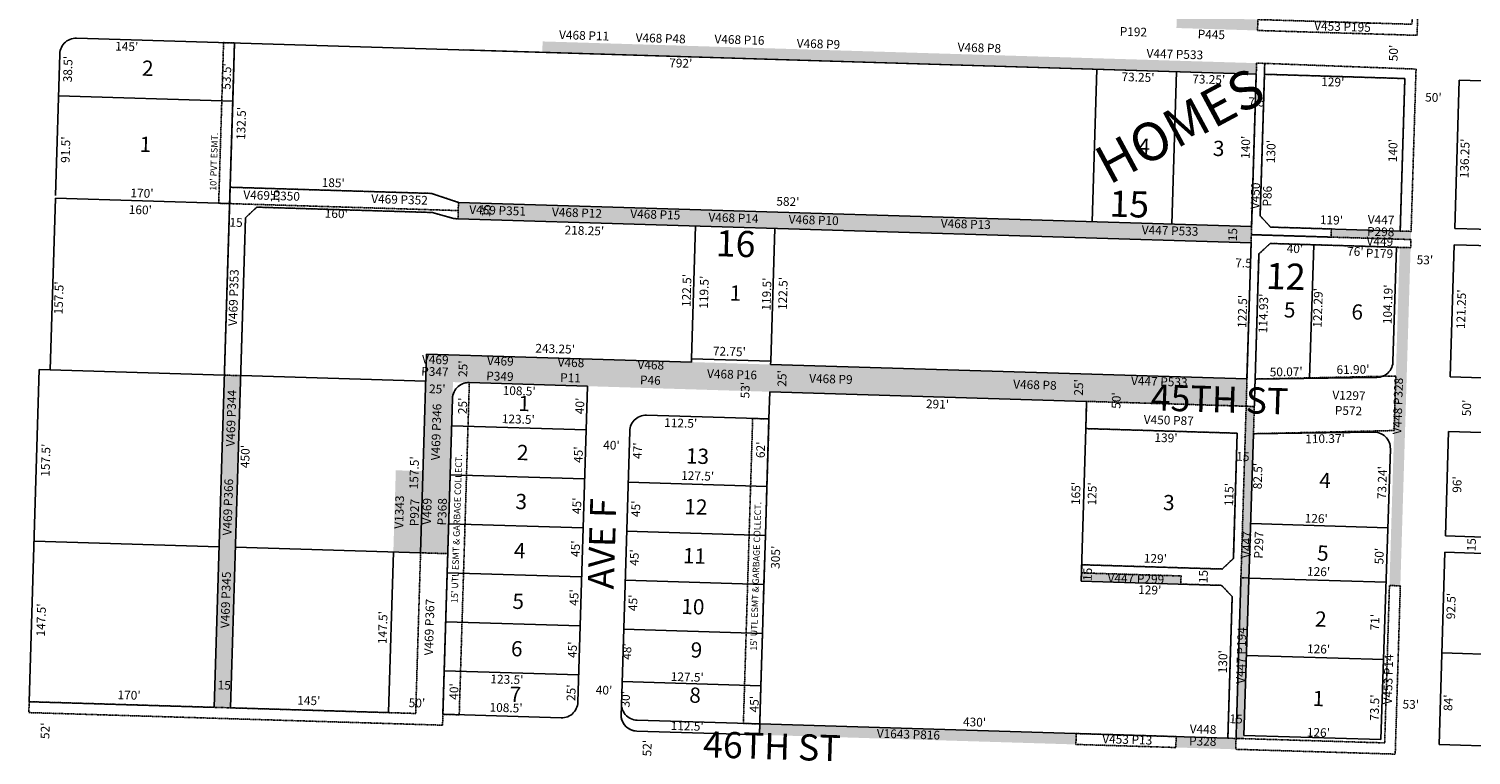
# Model space of a CAD drawing. Extents: x 947108 to 1904893, y 7262555 to 14535487.
# Drawn here: x 949834 to 951158, y 7263926 to 7264592 of the extents above; entities that cross this region are included whole.
import ezdxf
from ezdxf.enums import TextEntityAlignment as Align

# ---------------------------------------------------------------- set-up
doc = ezdxf.new("R2010")
doc.units = 0
doc.linetypes.add('DASHDOT', pattern=[1, 0.5, -0.25, 0, -0.25])
for name, color, linetype in [('10', 7, 'CONTINUOUS'), ('11', 7, 'CONTINUOUS'), ('13', 7, 'CONTINUOUS'), ('15', 7, 'CONTINUOUS'), ('19', 7, 'CONTINUOUS'), ('21', 7, 'CONTINUOUS'), ('22', 7, 'CONTINUOUS'), ('25', 7, 'CONTINUOUS'), ('6', 7, 'CONTINUOUS'), ('7', 7, 'CONTINUOUS')]:
    doc.layers.add(name, color=color, linetype=linetype)
doc.styles.add('ROMANC', font='ROMANC', dxfattribs={"height": 0.2})
doc.styles.add('ROMANS', font='ROMANS', dxfattribs={"height": 0.2})
doc.styles.add('txt', font='TXT', dxfattribs={"height": 0.2})

msp = doc.modelspace()

# ---------------------------------------------------------------- linework, layer by layer
at = {"layer": '21', "color": 7, "linetype": 'DASHDOT'}
for p, q in [((950942.234, 7263941.005), (950946.716, 7264088.436)), ((950946.716, 7264088.436), (950954.213, 7264088.209)), ((950949.075, 7263940.795), (950942.234, 7263941.005))]:
    msp.add_line(p, q, dxfattribs=at)
for points in [[(951108.419, 7264586.253), (951110.242, 7264646.225), (951105.245, 7264646.377), (951103.725, 7264596.4), (950962.29, 7264600.7), (950961.987, 7264590.705), (951108.419, 7264586.253)], [(950012.709, 7264579.546), (950022.704, 7264579.243), (950018.222, 7264431.811), (950008.227, 7264432.115)], [(950964.317, 7264420.555), (950968.571, 7264560.491), (950961.075, 7264560.718), (950956.289, 7264403.291), (951029.505, 7264401.066), (951029.733, 7264408.562), (950974.008, 7264410.255), (950964.317, 7264420.555)], [(950968.571, 7264560.491), (951107.472, 7264555.258), (951102.949, 7264406.336), (951092.954, 7264406.639), (951097.208, 7264546.575), (950968.268, 7264550.495)], [(950018.222, 7264431.811), (950018.678, 7264446.804), (950203.592, 7264441.182), (950228.353, 7264432.926), (950228.125, 7264425.429), (950018.201, 7264431.811), (950018.222, 7264431.811)], [(950028.426, 7264273.93), (950032.832, 7264418.863), (950043.13, 7264428.552), (950204.305, 7264423.653), (950224.149, 7264418.046), (950227.897, 7264417.933), (950228.125, 7264425.429), (950018.201, 7264431.811), (950013.436, 7264274.384), (950028.426, 7264273.93)], [(950963.253, 7264385.571), (950973.553, 7264395.263), (951102.493, 7264391.342), (951102.721, 7264398.84), (950956.289, 7264403.291), (950951.503, 7264245.864), (950958.999, 7264245.636)], [(951087.939, 7264241.832), (951087.383, 7264223.54), (950958.238, 7264220.631), (950959.764, 7264270.81), (951088.905, 7264273.587)], [(950805.07, 7264250.316), (950951.503, 7264245.864), (950946.716, 7264088.436), (950946.716, 7264088.436), (950942.234, 7263941.005), (950934.737, 7263941.232), (950938.688, 7264071.172), (950928.997, 7264081.472), (950891.514, 7264082.612), (950891.742, 7264090.108), (950800.284, 7264092.889), (950800.512, 7264100.385), (950929.452, 7264096.465), (950939.752, 7264106.157), (950943.246, 7264221.103), (950804.31, 7264225.327)], [(950498.452, 7264234.627), (950489.943, 7263954.756), (950504.936, 7263954.299), (950513.445, 7264234.17)], [(950213.767, 7263953.147), (950218.553, 7264110.575), (950193.565, 7264111.334), (950189.082, 7263963.902), (949834.246, 7263974.691), (949833.942, 7263964.695), (950213.767, 7263953.147)], [(951083.063, 7264081.326), (951078.673, 7263936.892), (950942.234, 7263941.005), (950941.93, 7263931.009), (951088.363, 7263926.593), (951093.058, 7264081.022), (951083.063, 7264081.326)], [(950887.259, 7263942.676), (950886.956, 7263932.681), (950795.207, 7263935.471), (950795.511, 7263945.466), (950887.259, 7263942.676)]]:
    msp.add_lwpolyline(points, close=True, dxfattribs=at)
msp.add_lwpolyline([(950238.332, 7264267.546), (950229.064, 7263962.687), (950214.07, 7263963.142), (950222.884, 7264253.009), (950222.883149, 7264253.008868, -0.414214), (950238.332049, 7264267.546114)], format="xyb", dxfattribs=at)
for points in [[(950887.521, 7264592.969), (950961.987, 7264590.705), (950887.825, 7264602.964), (950962.29, 7264600.7)], [(950305.628, 7264580.646), (950378.344, 7264578.435), (950305.324, 7264570.65), (950378.04, 7264568.44)], [(950451.061, 7264576.224), (950378.344, 7264578.435), (950450.757, 7264566.228), (950378.04, 7264568.44)], [(950450.757, 7264566.228), (950451.061, 7264576.224), (950523.473, 7264564.018), (950523.777, 7264574.013)], [(950523.777, 7264574.013), (950609.238, 7264571.416), (950523.473, 7264564.018), (950608.934, 7264561.42)], [(950609.238, 7264571.416), (950814.643, 7264565.17), (950608.934, 7264561.42), (950814.339, 7264555.175)], [(950814.643, 7264565.17), (950961.075, 7264560.718), (950814.339, 7264555.175), (950960.771, 7264550.723)], [(950228.353, 7264432.926), (950301.069, 7264430.715), (950227.897, 7264417.933), (950300.614, 7264415.721)], [(950301.069, 7264430.715), (950373.786, 7264428.505), (950300.614, 7264415.721), (950373.33, 7264413.511)], [(950446.502, 7264426.293), (950373.786, 7264428.505), (950446.047, 7264411.3), (950373.33, 7264413.511)], [(950446.047, 7264411.3), (950446.502, 7264426.293), (950518.763, 7264409.09), (950519.219, 7264424.083)], [(950519.219, 7264424.083), (950604.679, 7264421.485), (950518.763, 7264409.09), (950604.224, 7264406.491)], [(950604.679, 7264421.485), (950810.084, 7264415.239), (950604.224, 7264406.491), (950809.629, 7264400.247)], [(950810.084, 7264415.239), (950956.517, 7264410.788), (950809.629, 7264400.247), (950956.06, 7264395.795)], [(951102.721, 7264398.84), (951029.505, 7264401.066), (951102.949, 7264406.336), (951029.733, 7264408.562)], [(951092.499, 7264391.683), (951083.063, 7264081.326), (951102.493, 7264391.342), (951093.058, 7264081.022)], [(950199.11, 7264293.75), (950224.099, 7264292.99), (950198.351, 7264268.762), (950223.339, 7264268.002)], [(950224.099, 7264292.99), (950296.815, 7264290.78), (950223.339, 7264268.002), (950296.056, 7264265.791)], [(950296.815, 7264290.78), (950369.531, 7264288.569), (950296.056, 7264265.791), (950368.772, 7264263.58)], [(950369.531, 7264288.569), (950442.248, 7264286.358), (950368.772, 7264263.58), (950441.488, 7264261.37)], [(950442.248, 7264286.358), (950514.964, 7264284.147), (950441.488, 7264261.37), (950514.204, 7264259.159)], [(950013.436, 7264274.384), (950028.429, 7264273.928), (950010.929, 7264191.922), (950025.922, 7264191.465)], [(950514.964, 7264284.147), (950600.424, 7264281.549), (950514.204, 7264259.159), (950599.665, 7264256.56)], [(950599.665, 7264256.56), (950805.07, 7264250.316), (950600.424, 7264281.549), (950805.83, 7264275.304)], [(950951.503, 7264245.864), (950805.07, 7264250.316), (950952.262, 7264270.852), (950805.83, 7264275.304)], [(950195.844, 7264186.3), (950198.351, 7264268.762), (950220.832, 7264185.54), (950223.339, 7264268.002)], [(950951.503, 7264245.864), (950958.999, 7264245.636), (950946.716, 7264088.436), (950954.213, 7264088.209)], [(950008.65, 7264116.956), (950010.929, 7264191.922), (950023.643, 7264116.501), (950025.922, 7264191.465)], [(950193.565, 7264111.334), (950195.844, 7264186.3), (950168.576, 7264112.094), (950170.855, 7264187.06)], [(950193.565, 7264111.334), (950195.844, 7264186.3), (950218.553, 7264110.575), (950220.832, 7264185.54)], [(950008.65, 7264116.956), (950023.643, 7264116.501), (950004.167, 7263969.524), (950019.161, 7263969.069)], [(950800.284, 7264092.889), (950891.742, 7264090.108), (950800.057, 7264085.392), (950891.514, 7264082.612)], [(950946.716, 7264088.436), (950954.213, 7264088.209), (950942.234, 7263941.005), (950949.137, 7263940.797)], [(950504.936, 7263954.299), (950795.511, 7263945.466), (950504.632, 7263944.304), (950795.207, 7263935.471)], [(950941.93, 7263931.009), (950886.956, 7263932.681), (950942.234, 7263941.005), (950887.259, 7263942.676)]]:
    msp.add_solid(points, dxfattribs=at)
at = {"layer": '25', "color": 212, "linetype": 'CONTINUOUS'}
msp.add_lwpolyline([(950377.951, 7263973.167), (950377.985, 7263971.597), (950378.184, 7263970.04), (950378.544, 7263968.512), (950379.062, 7263967.03), (950379.732, 7263965.61), (950380.547, 7263964.268), (950381.497, 7263963.018), (950382.573, 7263961.875), (950383.762, 7263960.85), (950385.052, 7263959.955), (950386.429, 7263959.2), (950387.877, 7263958.593), (950389.381, 7263958.142), (950390.923, 7263957.849), (950392.488, 7263957.718), (950504.936, 7263954.299), (950504.632, 7263944.304), (950392.185, 7263947.723), (950392.184166, 7263947.723075, -0.379896), (950377.589365, 7263961.27885), (950377.59, 7263961.279), (950377.985, 7263971.597), (950377.951, 7263973.167)], format="xyb", dxfattribs=at)
at = {"layer": '6', "color": 7, "linetype": 'CONTINUOUS'}
for p, q in [((950960.771, 7264550.723), (949877.772, 7264583.649)), ((949858.372, 7264439.172), (949862.323, 7264569.112)), ((950960.771, 7264550.723), (950232.608, 7264572.861)), ((950956.517, 7264410.788), (950960.771, 7264550.723)), ((950964.317, 7264420.555), (950968.268, 7264550.495)), ((951097.208, 7264546.575), (950968.268, 7264550.495)), ((951092.954, 7264406.639), (951097.208, 7264546.575)), ((951143.047, 7264408.969), (951147.188, 7264545.156)), ((951147.188, 7264545.156), (952279.714, 7264510.724)), ((950004.167, 7263969.524), (950018.678, 7264446.804)), ((950203.592, 7264441.182), (950018.678, 7264446.804)), ((949853.51, 7264279.246), (949858.296, 7264436.673)), ((950203.592, 7264441.182), (950228.353, 7264432.926)), ((950956.517, 7264410.788), (950228.353, 7264432.926)), ((950019.161, 7263969.069), (950032.836, 7264418.865)), ((950032.832, 7264418.863), (950043.13, 7264428.552)), ((950043.13, 7264428.552), (950204.305, 7264423.653)), ((950204.305, 7264423.653), (950224.149, 7264418.046)), ((950224.149, 7264418.046), (950227.897, 7264417.933)), ((950956.06, 7264395.795), (950227.897, 7264417.933)), ((950964.317, 7264420.555), (950974.008, 7264410.255)), ((951092.954, 7264406.639), (950974.008, 7264410.255)), ((951143.047, 7264408.969), (952188.065, 7264377.197)), ((950952.262, 7264270.852), (950956.06, 7264395.795)), ((950963.253, 7264385.571), (950973.553, 7264395.263)), ((951089.5, 7264391.738), (950973.553, 7264395.263)), ((951086.31, 7264286.855), (951089.5, 7264391.738)), ((951138.907, 7264272.782), (951142.592, 7264393.975)), ((951142.592, 7264393.975), (952162.62, 7264362.964)), ((950959.764, 7264270.81), (950963.253, 7264385.571)), ((950193.565, 7264111.334), (950199.11, 7264293.75)), ((950442.248, 7264286.358), (950199.11, 7264293.75)), ((950442.248, 7264286.358), (950442.339, 7264289.357)), ((950515.055, 7264287.146), (950442.339, 7264289.357)), ((950514.964, 7264284.147), (950515.055, 7264287.146)), ((949834.246, 7263974.691), (949843.514, 7264279.55)), ((950013.436, 7264274.384), (949843.514, 7264279.55)), ((950028.429, 7264273.928), (950198.351, 7264268.762)), ((950952.262, 7264270.852), (950514.964, 7264284.147)), ((950959.764, 7264270.81), (951071.519, 7264272.313)), ((951138.907, 7264272.782), (951776.662, 7264253.392)), ((950346.782, 7264264.249), (950238.332, 7264267.546)), ((950337.969, 7263974.383), (950346.782, 7264264.249)), ((950513.445, 7264234.17), (950514.204, 7264259.159)), ((950805.07, 7264250.316), (950514.204, 7264259.159)), ((950214.07, 7263963.142), (950222.884, 7264253.009)), ((950804.31, 7264225.327), (950805.07, 7264250.316)), ((950513.445, 7264234.17), (950400.997, 7264237.589)), ((950377.59, 7263961.279), (950385.548, 7264223.052)), ((950943.246, 7264221.103), (950804.31, 7264225.327)), ((950939.752, 7264106.157), (950943.246, 7264221.103)), ((950949.232, 7263943.735), (950958.239, 7264220.648)), ((950958.239, 7264220.648), (951069.336, 7264222.14)), ((951134.47, 7264126.849), (951137.388, 7264222.805)), ((951137.388, 7264222.805), (951772.094, 7264203.507)), ((951075.174, 7263939.906), (951083.873, 7264206.691)), ((951454.323, 7264117.125), (951134.47, 7264126.849)), ((950008.65, 7264116.956), (949838.728, 7264122.122)), ((950193.565, 7264111.334), (950023.643, 7264116.501)), ((950164.093, 7263964.662), (950168.576, 7264112.094)), ((950800.057, 7264085.392), (950800.512, 7264100.385)), ((950929.452, 7264096.465), (950800.512, 7264100.385)), ((950929.452, 7264096.465), (950939.752, 7264106.157)), ((951134.015, 7264111.855), (951128.651, 7263935.438)), ((951310.933, 7264106.477), (951134.015, 7264111.855)), ((950928.997, 7264081.472), (950800.057, 7264085.392)), ((950928.997, 7264081.472), (950938.688, 7264071.172)), ((950934.737, 7263941.232), (950938.688, 7264071.172)), ((950004.167, 7263969.524), (949834.246, 7263974.691)), ((950164.093, 7263964.662), (950019.161, 7263969.069)), ((950322.52, 7263959.845), (950214.07, 7263963.142)), ((950504.632, 7263944.304), (950392.185, 7263947.723)), ((950934.737, 7263941.232), (950504.936, 7263954.299)), ((951075.174, 7263939.906), (950949.232, 7263943.735)), ((951128.651, 7263935.438), (951315.565, 7263929.755))]:
    msp.add_line(p, q, dxfattribs=at)
for points in [[(949862.323, 7264569.112), (949862.452, 7264570.676), (949862.745, 7264572.22), (949863.197, 7264573.722), (949863.804, 7264575.17), (949864.56, 7264576.547), (949865.454, 7264577.838), (949866.479, 7264579.027), (949867.622, 7264580.103), (949868.871, 7264581.053), (949870.214, 7264581.868), (949871.634, 7264582.538), (949873.117, 7264583.057), (949874.644, 7264583.416), (949876.202, 7264583.614), (949877.772, 7264583.649)], [(951071.519, 7264272.313), (951073.086, 7264272.417), (951074.634, 7264272.683), (951076.144, 7264273.108), (951077.602, 7264273.692), (951078.992, 7264274.423), (951080.296, 7264275.296), (951081.503, 7264276.3), (951082.598, 7264277.425), (951083.57, 7264278.659), (951084.408, 7264279.987), (951085.101, 7264281.396), (951085.644, 7264282.868), (951086.03, 7264284.391), (951086.255, 7264285.944), (951086.31, 7264286.855)], [(950238.332, 7264267.546), (950236.763, 7264267.512), (950235.205, 7264267.313), (950233.677, 7264266.953), (950232.195, 7264266.435), (950230.775, 7264265.765), (950229.432, 7264264.951), (950228.183, 7264264), (950227.039, 7264262.924), (950226.015, 7264261.735), (950225.12, 7264260.444), (950224.365, 7264259.067), (950223.758, 7264257.62), (950223.306, 7264256.116), (950223.013, 7264254.574), (950222.884, 7264253.009)], [(950400.997, 7264237.589), (950399.427, 7264237.555), (950397.869, 7264237.356), (950396.342, 7264236.996), (950394.859, 7264236.479), (950393.439, 7264235.808), (950392.097, 7264234.993), (950390.847, 7264234.043), (950389.705, 7264232.967), (950388.679, 7264231.778), (950387.785, 7264230.488), (950387.029, 7264229.111), (950386.422, 7264227.662), (950385.97, 7264226.16), (950385.678, 7264224.616), (950385.548, 7264223.052)], [(951069.336, 7264222.14), (951070.901, 7264222.011), (951072.443, 7264221.718), (951073.947, 7264221.266), (951075.394, 7264220.658), (951076.771, 7264219.903), (951078.062, 7264219.009), (951079.251, 7264217.984), (951080.327, 7264216.841), (951081.278, 7264215.591), (951082.092, 7264214.249), (951082.762, 7264212.829), (951083.28, 7264211.346), (951083.64, 7264209.819), (951083.839, 7264208.261), (951083.873, 7264206.691)], [(950337.969, 7263974.383), (950337.839, 7263972.818), (950337.546, 7263971.275), (950337.095, 7263969.773), (950336.488, 7263968.324), (950335.733, 7263966.948), (950334.837, 7263965.657), (950333.813, 7263964.467), (950332.67, 7263963.392), (950331.42, 7263962.441), (950330.078, 7263961.627), (950328.658, 7263960.957), (950327.176, 7263960.438), (950325.648, 7263960.078), (950324.09, 7263959.88), (950322.52, 7263959.845)], [(950377.647, 7263963.172), (950377.681, 7263961.602), (950377.88, 7263960.044), (950378.24, 7263958.517), (950378.758, 7263957.034), (950379.428, 7263955.614), (950380.242, 7263954.272), (950381.193, 7263953.022), (950382.268, 7263951.88), (950383.459, 7263950.854), (950384.749, 7263949.96), (950386.126, 7263949.205), (950387.573, 7263948.597), (950389.077, 7263948.146), (950390.619, 7263947.853), (950392.185, 7263947.723)]]:
    msp.add_lwpolyline(points, dxfattribs=at)
at = {"layer": '7', "color": 7, "linetype": 'CONTINUOUS'}
for p, q in [((950021.079, 7264525.768), (950022.704, 7264579.243)), ((950814.339, 7264555.175), (950810.084, 7264415.239)), ((950887.555, 7264552.949), (950883.301, 7264413.014)), ((950021.079, 7264525.768), (949861.153, 7264530.63)), ((950018.678, 7264446.804), (950021.079, 7264525.768)), ((949858.296, 7264436.673), (950018.222, 7264431.811)), ((950446.047, 7264411.3), (950442.339, 7264289.357)), ((950518.763, 7264409.09), (950515.055, 7264287.146)), ((951013.535, 7264394.048), (951009.808, 7264271.483)), ((950513.445, 7264234.17), (950511.56, 7264172.199)), ((950222.124, 7264228.021), (950345.566, 7264224.267)), ((950804.31, 7264225.327), (950800.057, 7264085.392)), ((950220.756, 7264183.041), (950344.199, 7264179.289)), ((950384.119, 7264176.073), (950511.56, 7264172.199)), ((950511.56, 7264172.199), (950510.193, 7264127.22)), ((950219.389, 7264138.062), (950342.831, 7264134.309)), ((950382.752, 7264131.094), (950510.193, 7264127.22)), ((950510.193, 7264127.22), (950508.826, 7264082.24)), ((950955.732, 7264138.186), (951081.674, 7264134.356)), ((950218.021, 7264093.082), (950341.464, 7264089.33)), ((950954.213, 7264088.209), (951080.155, 7264084.38)), ((950381.384, 7264086.115), (950508.826, 7264082.24)), ((950508.826, 7264082.24), (950507.458, 7264037.262)), ((950216.654, 7264048.104), (950340.096, 7264044.35)), ((950380.017, 7264041.136), (950507.458, 7264037.262)), ((950507.458, 7264037.262), (950506, 7263989.284)), ((950952.056, 7264017.242), (951077.997, 7264013.413)), ((951318.117, 7264013.715), (951131.204, 7264019.399)), ((950215.287, 7264003.124), (950338.729, 7263999.372)), ((950378.559, 7263993.158), (950506, 7263989.284)), ((950506, 7263989.284), (950504.632, 7263944.304))]:
    msp.add_line(p, q, dxfattribs=at)

# ---------------------------------------------------------------- texts
at = {"layer": '10', "color": 134, "linetype": 'CONTINUOUS', "style": 'ROMANS'}
for s, p in [('2', (949937.612, 7264549.214)), ('1', (949935.488, 7264479.355)), ('4', (950852.437, 7264477.698)), ('3', (950920.785, 7264475.62)), ('1', (950477.245, 7264342.878)), ('5', (950985.956, 7264327.412)), ('6', (951047.994, 7264325.526)), ('1', (950283.222, 7264241.576)), ('2', (950281.853, 7264196.561)), ('13', (950436.995, 7264193.398)), ('4', (951018.456, 7264170.954)), ('3', (950280.485, 7264151.546)), ('12', (950435.579, 7264146.831)), ('3', (950875.018, 7264150.562)), ('4', (950279.116, 7264106.532)), ('11', (950434.21, 7264101.817)), ('5', (951016.427, 7264104.21)), ('5', (950277.7, 7264059.966)), ('10', (950432.795, 7264055.251)), ('2', (951014.587, 7264043.673)), ('6', (950276.379, 7264016.504)), ('9', (950441.374, 7264015.305)), ('7', (950275.105, 7263974.593)), ('8', (950440.113, 7263973.874)), ('1', (951012.371, 7263970.824))]:
    msp.add_text(s, height=13.999, rotation=358.2586, dxfattribs=at).set_placement(p)
at = {"layer": '10', "color": 134, "linetype": 'CONTINUOUS', "style": 'ROMANC'}
for s, p in [('15', (950844.125763, 7264428.274754)), ('16', (950482.761763, 7264391.939754)), ('12', (950987.834763, 7264361.881754))]:
    msp.add_text(s, height=24, rotation=358.2586, dxfattribs=at).set_placement(p, align=Align.MIDDLE)
at = {"layer": '11', "color": 7, "linetype": 'CONTINUOUS', "style": 'ROMANS'}
for s, rotation, p in [("145'", 358.2586, (949913.094, 7264572.36)), ("50'", 88.2586, (951090.531, 7264562.337)), ("53.5'", 88.2586, (950019.091, 7264536.305)), ("73.25'", 358.2586, (950836.956, 7264544.273)), ("73.25'", 358.2586, (950901.896, 7264542.298)), ('7.5', 358.2586, (950953.47, 7264521.322)), ("50'", 358.2586, (951115.717, 7264525.512)), ("132.5'", 88.2586, (950032.457, 7264490.126)), ("91.5'", 88.2586, (949871.297, 7264469.085)), ("140'", 88.2586, (950954.67, 7264472.76)), ("130'", 88.2586, (950977.994, 7264468.85)), ("140'", 88.2586, (951089.905, 7264469.716)), ("136.25'", 88.2586, (951155.616, 7264454.992)), ("170'", 358.2586, (949927.114, 7264437.689)), ('15', 88.2586, (950063.882, 7264432.446)), ("160'", 358.2586, (949925.585, 7264422.423)), ('15', 358.2586, (950018.034, 7264410.71)), ("160'", 358.2586, (950105.477, 7264418.944)), ('15', 88.2586, (950257.41, 7264419.097)), ('15', 88.2586, (950942.97, 7264397.187)), ('7.5', 358.2586, (950941.394, 7264373.524)), ("53'", 358.2586, (951107.94, 7264376.341)), ("122.5'", 88.2586, (950441.386, 7264336.787)), ("119.5'", 88.2586, (950457.323, 7264335.235)), ("119.5'", 88.2586, (950514.811, 7264333.488)), ("122.5'", 88.2586, (950529.747, 7264334.101)), ("121.25'", 88.2586, (951152.413, 7264316.573)), ("72.75'", 358.2586, (950461.798, 7264292.557)), ("25'", 88.2586, (950236.274, 7264272.633)), ("25'", 88.2586, (950529.197, 7264263.728)), ("25'", 358.2586, (950201.246, 7264257.914)), ("108.5'", 358.2586, (950268.855, 7264256.404)), ("53'", 88.2586, (950495.358, 7264252.964)), ("25'", 88.2586, (950801.54, 7264255.448)), ("25'", 88.2586, (950235.941, 7264238.516)), ("40'", 88.2586, (950343.561, 7264238.443)), ("291'", 358.2586, (950657.456, 7264244.146)), ("50'", 88.2586, (950836.028, 7264243.413)), ("50'", 88.2586, (951157.716, 7264236.586)), ("123.5'", 358.2586, (950268.066, 7264230.416)), ("112.5'", 358.2586, (950417.137, 7264226.883)), ("139'", 358.2586, (950867.215, 7264213.2)), ("157.5'", 88.2586, (949852.892, 7264181.046)), ("45'", 88.2586, (950342.2, 7264193.692)), ("40'", 358.2586, (950361.145, 7264206.381)), ("47'", 88.2586, (950396.538, 7264197.334)), ("62'", 88.2586, (950509.514, 7264198.165)), ("157.5'", 88.2586, (950191.219, 7264169.486)), ('15', 358.2586, (950942.344, 7264195.907)), ("127.5'", 358.2586, (950432.713, 7264178.388)), ("96'", 88.2586, (951148.91, 7264166.304)), ("125'", 88.2586, (950813.769, 7264154.708)), ("115'", 88.2586, (950939.487, 7264154.085)), ("45'", 88.2586, (950340.776, 7264146.809)), ("45'", 88.2586, (950394.918, 7264144.059)), ("45'", 88.2586, (950339.577, 7264107.386)), ("45'", 88.2586, (950393.557, 7264099.307)), ("305'", 88.2586, (950523.151, 7264096.532)), ("50'", 88.2586, (951077.452, 7264100.636)), ('15', 88.2586, (951162.194, 7264112.575)), ("129'", 358.2586, (950857.453, 7264102.446)), ('15', 88.2586, (950809.701, 7264085.427)), ('15', 88.2586, (950916.024, 7264083.344)), ("126'", 358.2586, (951007.333, 7264090.387)), ("45'", 88.2586, (950338.217, 7264062.634)), ("129'", 358.2586, (950852.314, 7264073.589)), ("92.5'", 88.2586, (951143.25, 7264050.229)), ("147.5'", 88.2586, (949848.753, 7264034.441)), ("45'", 88.2586, (950392.294, 7264057.752)), ("147.5'", 88.2586, (950162.393, 7264027.453)), ("71'", 88.2586, (951073.476, 7264039.966)), ("45'", 88.2586, (950336.758, 7264014.686)), ("130'", 88.2586, (950933.758, 7264000.684)), ("126'", 358.2586, (951007.304, 7264019.355)), ("123.5'", 358.2586, (950257.608, 7263991.623)), ("170'", 358.2586, (949915.241, 7263977.068)), ('15', 358.2586, (950007.157, 7263986.038)), ("40'", 88.2586, (950227.972, 7263976.4)), ("25'", 88.2586, (950335.56, 7263975.262)), ("40'", 358.2586, (950354.309, 7263981.558)), ("145'", 358.2586, (950080.251, 7263972.051)), ("50'", 358.2586, (950182.58, 7263969.766)), ("108.5'", 358.2586, (950256.818, 7263965.635)), ("73.5'", 88.2586, (951073.085, 7263956.988)), ("53'", 358.2586, (951094.957, 7263968.474)), ("84'", 88.2586, (951140.691, 7263966.053)), ("52'", 88.2586, (949852.672, 7263940.318)), ('15', 358.2586, (950936.088, 7263955.069)), ("126'", 358.2586, (951007.109, 7263942.826)), ("52'", 88.2586, (950405.321, 7263924.388))]:
    msp.add_text(s, height=8, rotation=rotation, dxfattribs=at).set_placement(p)
at = {"layer": '11', "color": 7, "linetype": 'CONTINUOUS'}
for s, rotation, style, p in [("38.5'", 88.2586, 'ROMANS', (949870.781571, 7264555.234549)), ("792'", 358.2586, 'ROMANS', (950432.415396, 7264559.678983)), ("129'", 358.2586, 'ROMANS', (951031.037396, 7264542.380983)), ("185'", 358.2586, 'ROMANS', (950113.368396, 7264449.908983)), ("582'", 358.2586, 'ROMANS', (950530.776396, 7264432.692983)), ("119'", 358.2586, 'txt', (951029.794652, 7264415.707609)), ("218.25'", 358.2586, 'ROMANS', (950343.943854, 7264406.024321)), ("40'", 358.2586, 'txt', (950996.28603, 7264389.411497)), ("76'", 358.2586, 'txt', (951051.742176, 7264386.88307)), ("157.5'", 88.2586, 'ROMANS', (949862.474125, 7264345.224702)), ("122.29'", 88.2586, 'txt', (951018.394792, 7264336.097372)), ("104.19'", 88.2586, 'txt', (951082.628502, 7264339.371954)), ("122.5'", 88.2586, 'txt', (950949.147012, 7264332.830132)), ("114.93'", 88.2586, 'txt', (950968.332475, 7264331.007939)), ("243.25'", 358.2586, 'ROMANS', (950317.125854, 7264297.538321)), ("50.07'", 0.770867, 'txt', (950988.288409, 7264276.406614)), ("61.90'", 0.770867, 'txt', (951049.604572, 7264278.542451)), ("110.37'", 0.769747, 'txt', (951023.939384, 7264215.068313)), ("450'", 88.2586, 'ROMANS', (950033.544017, 7264199.673396)), ("82.5'", 88.2586, 'txt', (950963.200549, 7264181.750324)), ("73.24'", 88.2586, 'txt', (951077.404788, 7264175.723375)), ("165'", 88.2586, 'ROMANS', (950796.197017, 7264165.818396)), ("126'", 358.2586, 'txt', (951015.834998, 7264141.834579)), ("48'", 88.2586, 'txt', (950384.024445, 7264020.745016)), ("127.5'", 358.2586, 'txt', (950438.409118, 7263996.334046)), ("30'", 88.2586, 'txt', (950382.691759, 7263976.920118)), ("45'", 88.2586, 'txt', (950500.975445, 7263972.429016)), ("112.5'", 358.2586, 'txt', (950438.315787, 7263951.345079)), ("430'", 358.2586, 'ROMANS', (950702.144396, 7263954.974983))]:
    msp.add_text(s, height=8, rotation=rotation, dxfattribs=dict(at, style=style)).set_placement(p, align=Align.MIDDLE)
at = {"layer": '13', "color": 14, "linetype": 'CONTINUOUS', "style": 'txt'}
for s, rotation, p in [('V468 P11', 358.2586, (950343.666521, 7264585.10459)), ('P192', 358.2586, (950847.956518, 7264588.476975)), ('P445', 358.2586, (950919.521601, 7264586.026654)), ('V453 P195', 358.2586, (951039.933019, 7264593.143975)), ('V468 P48', 358.2586, (950413.953124, 7264582.495695)), ('V468 P16', 358.2586, (950486.307954, 7264581.190273)), ('V468 P9', 358.2586, (950558.806146, 7264577.394736)), ('V468 P8', 358.2586, (950706.542059, 7264573.754023)), ('V447 P533', 358.2586, (950886.024161, 7264567.943483)), ('V450', 88.2586, (950960.916117, 7264438.919528)), ('P86', 88.2586, (950971.909562, 7264438.58471)), ('V469 P350', 358.2586, (950056.809554, 7264438.110374)), ('V469 P352', 358.2586, (950174.220539, 7264434.540402)), ('V469 P351', 358.2586, (950264.249194, 7264424.526492)), ('V468 P12', 358.2586, (950337.099866, 7264422.402529)), ('V468 P15', 358.2586, (950409.037866, 7264420.822529)), ('V468 P14', 358.2586, (950480.795779, 7264417.645786)), ('V468 P10', 358.2586, (950554.428881, 7264415.706502)), ('V447', 358.2586, (951075.353412, 7264415.958225)), ('V468 P13', 358.2586, (950694.065866, 7264412.040529)), ('V447 P533', 358.2586, (950881.638161, 7264405.983483)), ('P298', 358.2586, (951075.019863, 7264404.963884)), ('V449', 358.2586, (951074.237514, 7264396.056911)), ('P179', 358.2586, (951073.902503, 7264385.061003)), ('V469 P353', 88.2586, (950022.892598, 7264345.528539)), ('V469', 358.2586, (950207.050688, 7264287.601397)), ('V469', 358.2586, (950266.821688, 7264286.316397)), ('V468', 358.2586, (950331.627601, 7264284.902684)), ('V468', 358.2586, (950404.916601, 7264282.726684)), ('P347', 358.2586, (950206.717674, 7264276.607455)), ('P349', 358.2586, (950266.395776, 7264272.322141)), ('P11', 358.2586, (950331.201932, 7264270.909846)), ('P46', 358.2586, (950404.491623, 7264268.732695)), ('V468 P16', 358.2586, (950479.509954, 7264274.093273)), ('V468 P9', 358.2586, (950570.249146, 7264269.861736)), ('V447 P533', 358.2586, (950871.742161, 7264267.543483)), ('V469 P344', 88.2586, (950020.730085, 7264234.809365)), ('V468 P8', 358.2586, (950757.569059, 7264264.490023)), ('V1297', 358.2586, (951045.861481, 7264254.725992)), ('V448 P328', 88.2586, (951091.824603, 7264245.98819)), ('V469 P346', 88.2586, (950209.019598, 7264222.201539)), ('P572', 358.2586, (951045.435761, 7264240.732199)), ('V450 P87', 358.2586, (950880.430139, 7264232.011667)), ('V469 P366', 88.2586, (950017.794081, 7264153.292714)), ('V1343', 88.2586, (950175.063552, 7264148.657321)), ('P927', 88.2586, (950189.056058, 7264148.232849)), ('V469', 88.2586, (950200.437603, 7264149.403688)), ('P368', 88.2586, (950214.431116, 7264148.977863)), ('V447', 88.2586, (950953.176775, 7264118.812412)), ('P297', 88.2586, (950964.172058, 7264118.477849)), ('V469 P345', 88.2586, (950015.736311, 7264068.131452)), ('V447 P299', 358.2586, (950850.252336, 7264086.556)), ('V469 P367', 88.2586, (950202.695797, 7264043.130612)), ('V447 P194', 88.2586, (950947.939426, 7264017.040815)), ('V453 P14', 88.2586, (951082.944988, 7263995.141691)), ('V1643 P816', 358.2586, (950641.396914, 7263943.755256)), ('V453 P13', 358.2586, (950842.348779, 7263938.921786)), ('V448', 358.2586, (950911.953426, 7263948.380167)), ('P328', 358.2586, (950911.618776, 7263937.384141))]:
    msp.add_text(s, height=8, rotation=rotation, dxfattribs=at).set_placement(p, align=Align.MIDDLE)
at = {"layer": '15', "color": 30, "linetype": 'CONTINUOUS', "style": 'ROMANC'}
msp.add_text('HOMES', height=34.999, rotation=28.2586, dxfattribs=at).set_placement((950892.483553, 7264499.250225), align=Align.MIDDLE)
at = {"layer": '19', "color": 1, "linetype": 'CONTINUOUS', "style": 'ROMANC'}
for s, rotation, p in [('45TH ST', 358.2586, (950927.072731, 7264249.067248)), ('AVE F', 88.2586, (950363.281968, 7264119.532339)), ('46TH ST', 358.2586, (950516.067731, 7263930.690248))]:
    msp.add_text(s, height=24, rotation=rotation, dxfattribs=at).set_placement(p, align=Align.MIDDLE)
at = {"layer": '22', "color": 3, "linetype": 'CONTINUOUS', "style": 'ROMANS'}
for s, p in [("10' PVT ESMT.", (950004.601516, 7264470.255081)), ("15' UTL ESMT & GARBAGE COLLECT.", (950227.467494, 7264133.526142)), ("15' UTL ESMT & GARBAGE COLLECT.", (950502.073494, 7264089.805142))]:
    msp.add_text(s, height=6, rotation=88.2586, dxfattribs=at).set_placement(p, align=Align.MIDDLE)

doc.saveas('drawing.dxf')
